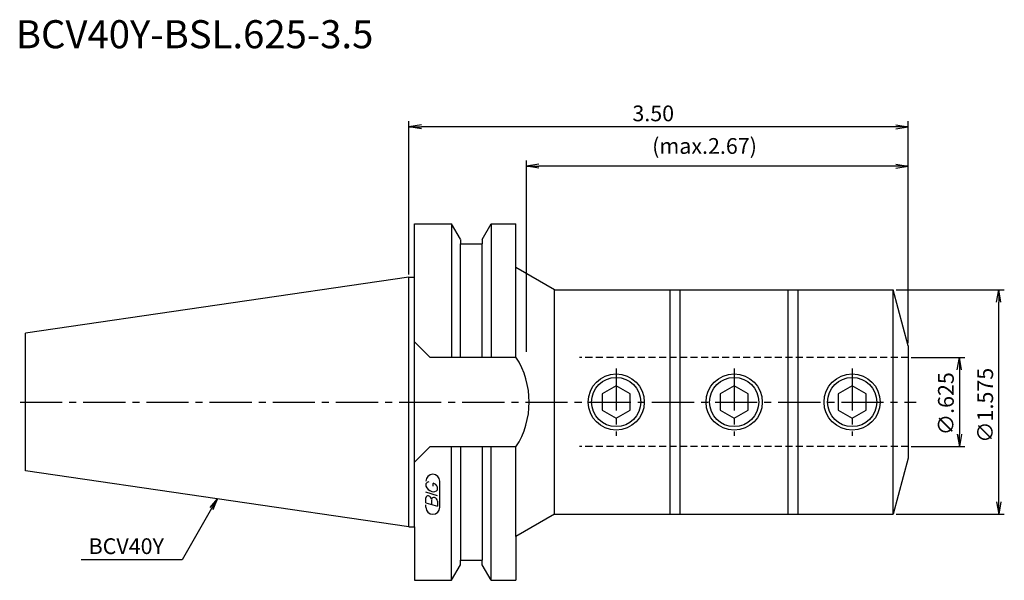
# Model space of a CAD drawing. Extents: x -69 to 106, y -32 to 68.
import ezdxf

# ---------------------------------------------------------------- set-up
doc = ezdxf.new("R2010")
doc.units = 0
doc.header["$LTSCALE"] = 10
doc.linetypes.add('CENTER2', pattern=[1.125, 0.75, -0.125, 0.125, -0.125])
doc.linetypes.add('HIDDEN2', pattern=[0.1875, 0.125, -0.0625])
for name, color, linetype in [('240', 4, 'CONTINUOUS'), ('241', 211, 'CONTINUOUS'), ('242', 3, 'CONTINUOUS'), ('243', 211, 'HIDDEN2'), ('245', 2, 'CENTER2'), ('247', 60, 'CONTINUOUS'), ('250', 3, 'CONTINUOUS')]:
    doc.layers.add(name, color=color, linetype=linetype)
doc.styles.get("Standard").update_dxf_attribs({"font": 'romans.shx', "bigfont": 'extfont.shx'})
doc.styles.add('YOKO', font='romans.shx', dxfattribs={"bigfont": 'extfont.shx'})

msp = doc.modelspace()

# ---------------------------------------------------------------- linework, layer by layer
at = {"layer": '240', "linetype": 'CONTINUOUS'}
for p, q in [((1, 22.23), (1, 31.75)), ((1, 31.75), (7.6, 31.75)), ((9.2, 28.98), (7.6, 31.75)), ((13.04, 28.96), (14.65, 31.75)), ((14.65, 31.75), (19.05, 31.75)), ((19.05, 23.95), (19.05, 31.75)), ((9.2, 28.97), (9.2, 28.18)), ((9.2, 28.18), (13.04, 28.18)), ((13.04, 28.97), (13.04, 28.18)), ((25.9, 20), (19.05, 23.95)), ((0, 22.23), (-68.25, 12.27)), ((0, 22.23), (1, 22.23)), ((25.9, 20), (86.22, 20)), ((88.9, 10), (86.22, 20)), ((-68.25, -12.27), (-68.25, 12.27)), ((88.9, 10), (88.9, -10)), ((88.9, -10), (86.22, -20)), ((0, -22.23), (-68.25, -12.27)), ((25.9, -20), (19.05, -23.95)), ((25.9, -20), (86.22, -20)), ((0, -22.23), (1, -22.23)), ((1, -22.23), (1, -31.75)), ((19.05, -23.95), (19.05, -31.75)), ((7.59, -31.75), (9.2, -28.97)), ((9.2, -28.18), (13.04, -28.18)), ((9.2, -28.97), (9.2, -28.18)), ((13.04, -28.97), (13.04, -28.18)), ((14.65, -31.75), (13.04, -28.97)), ((1, -31.75), (7.59, -31.75)), ((14.65, -31.75), (19.05, -31.75))]:
    msp.add_line(p, q, dxfattribs=at)
at = {"layer": '241', "linetype": 'CONTINUOUS'}
for p, q in [((7.59, 31.75), (7.59, 8)), ((14.65, 31.75), (14.65, 8)), ((9.2, 8), (9.2, 28.18)), ((13.04, 8), (13.04, 28.18)), ((19.05, 8), (19.05, 23.95)), ((0, -22.23), (0, 22.23)), ((1, -22.23), (1, 22.23)), ((25.9, -20), (25.9, 20)), ((46.53, -20), (46.53, 20)), ((48.27, -20), (48.27, 20)), ((67.53, -20), (67.53, 20)), ((69.27, -20), (69.27, 20)), ((86.22, -20), (86.22, 20)), ((1, 10.7), (3.7, 8)), ((3.7, 8), (19.05, 8)), ((36.9, 2.89), (34.4, 1.44)), ((39.4, 1.44), (36.9, 2.89)), ((57.9, 2.89), (55.4, 1.44)), ((60.4, 1.44), (57.9, 2.89)), ((78.9, 2.89), (76.4, 1.44)), ((81.4, 1.44), (78.9, 2.89)), ((34.4, 1.44), (34.4, -1.44)), ((39.4, -1.44), (39.4, 1.44)), ((55.4, 1.44), (55.4, -1.44)), ((60.4, -1.44), (60.4, 1.44)), ((76.4, 1.44), (76.4, -1.44)), ((81.4, -1.44), (81.4, 1.44)), ((34.4, -1.44), (36.9, -2.89)), ((36.9, -2.89), (39.4, -1.44)), ((55.4, -1.44), (57.9, -2.89)), ((57.9, -2.89), (60.4, -1.44)), ((76.4, -1.44), (78.9, -2.89)), ((78.9, -2.89), (81.4, -1.44)), ((3.7, -8), (1, -10.7)), ((19.05, -8), (3.7, -8)), ((7.59, -31.75), (7.59, -8)), ((9.2, -8), (9.2, -28.18)), ((13.04, -8), (13.04, -28.18)), ((14.65, -31.75), (14.65, -8)), ((19.05, -23.95), (19.05, -8))]:
    msp.add_line(p, q, dxfattribs=at)
for centre in [(36.9, 0), (57.9, 0), (78.9, 0)]:
    msp.add_circle(centre, 5, dxfattribs=at)
msp.add_arc((6.59, 0), 14.81, 327.3036, 32.6964, dxfattribs=at)
at = {"layer": '242', "linetype": 'CONTINUOUS'}
for centre in [(36.9, 0), (57.9, 0), (78.9, 0)]:
    msp.add_circle(centre, 4.38, dxfattribs=at)
at = {"layer": '243', "linetype": 'HIDDEN2'}
for p, q in [((88.9, 7.94), (30.37, 7.94)), ((88.9, -7.94), (30.37, -7.94))]:
    msp.add_line(p, q, dxfattribs=at)
at = {"layer": '245', "linetype": 'CENTER2'}
for p, q in [((36.9, 6), (36.9, -6)), ((57.9, 6), (57.9, -6)), ((78.9, 6), (78.9, -6)), ((-69.25, 0), (90.29, 0))]:
    msp.add_line(p, q, dxfattribs=at)
at = {"layer": '247', "linetype": 'CONTINUOUS'}
for p, q in [((3, -14.59), (3, -14.98)), ((4.29, -14.96), (4.29, -14.48)), ((5.1, -15.61), (5.1, -15.18)), ((5.5, -18.75), (5.5, -14.12)), ((5.1, -16.68), (3, -16.08)), ((3, -17.95), (3, -17.04)), ((4, -17.33), (4, -18.24)), ((3, -17.95), (5.1, -18.56)), ((3, -18.75), (3, -18.3)), ((5.1, -17.64), (5.1, -18.56))]:
    msp.add_line(p, q, dxfattribs=at)
for centre, radius, start, end in [((4.25, -14.12), 1.25, 0, 180), ((3.57, -14.85), 0.623, 94.9946, 155.1663), ((4.46, -14.38), 1.58, 202.3595, 254.9932), ((4.37, -15.04), 0.927, 249.7136, 321.7887), ((4.16, -15.44), 0.975, 15.8461, 82.3251), ((3.38, -17.09), 0.388, 72.9979, 172.9242), ((3.31, -17.38), 0.693, 4.7429, 73.8492), ((4.39, -17.38), 0.395, 65.9909, 172.2634), ((4.39, -17.71), 0.712, 5.702, 77.2773), ((4.25, -18.75), 1.25, 180, 0)]:
    msp.add_arc(centre, radius, start, end, dxfattribs=at)
at = {"layer": '250', "linetype": 'CONTINUOUS'}
for p, q in [((0, 22.73), (0, 50)), ((2.23, 49.37), (0, 49)), ((86.67, 49.37), (88.9, 49)), ((88.9, 10.5), (88.9, 50)), ((2.23, 48.63), (0, 49)), ((0, 49), (2.23, 49)), ((86.67, 49), (2.23, 49)), ((86.67, 48.63), (88.9, 49)), ((88.9, 49), (86.67, 49)), ((20.9, 8.94), (20.9, 43)), ((23.13, 42.37), (20.9, 42)), ((86.67, 42.37), (88.9, 42)), ((88.9, 10.5), (88.9, 43)), ((23.13, 41.63), (20.9, 42)), ((20.9, 42), (23.13, 42)), ((86.67, 42), (23.13, 42)), ((86.67, 41.63), (88.9, 42)), ((88.9, 42), (86.67, 42)), ((86.72, 20), (106, 20)), ((104.63, 17.77), (105, 20)), ((105.37, 17.77), (105, 20)), ((105, 20), (105, 17.77)), ((105, -17.77), (105, 17.77)), ((89.4, 7.94), (99, 7.94)), ((97.63, 5.71), (98, 7.94)), ((98.37, 5.71), (98, 7.94)), ((98, 7.94), (98, 5.71)), ((98, 5.71), (98, -5.71)), ((97.63, -5.71), (98, -7.94)), ((98.37, -5.71), (98, -7.94)), ((98, -7.94), (98, -5.71)), ((89.4, -7.94), (99, -7.94)), ((-35.41, -18.81), (-34.12, -17.25)), ((-35.41, -18.81), (-34.12, -17.25)), ((-34.12, -17.25), (-35.13, -18.98)), ((-34.12, -17.25), (-35.13, -18.98)), ((-34.84, -19.15), (-34.12, -17.25)), ((-34.84, -19.15), (-34.12, -17.25)), ((-35.13, -18.98), (-40.39, -28.09)), ((104.63, -17.77), (105, -20)), ((105.37, -17.77), (105, -20)), ((105, -20), (105, -17.77)), ((86.72, -20), (106, -20)), ((-40.39, -28.09), (-58.39, -28.09))]:
    msp.add_line(p, q, dxfattribs=at)

# ---------------------------------------------------------------- texts
at = {"layer": '241', "linetype": 'CONTINUOUS', "style": 'YOKO'}
msp.add_text('BCV40Y-BSL.625-3.5', height=5, dxfattribs=at).set_placement((-70, 63))
at = {"layer": '250', "linetype": 'CONTINUOUS'}
for s, p in [('3.50', (39.78, 50)), ('(max.2.67)', (43.3, 44.2))]:
    msp.add_text(s, height=2.8, dxfattribs=at).set_placement(p)
for s, p in [('∅1.575', (104, -7.27)), ('∅.625', (97, -5.93))]:
    msp.add_text(s, height=2.8, rotation=90, dxfattribs=at).set_placement(p)
at = {"layer": '250', "linetype": 'CONTINUOUS', "style": 'YOKO'}
msp.add_text('BCV40Y', height=2.8, dxfattribs=at).set_placement((-57.04, -27.07))

doc.saveas('drawing.dxf')
